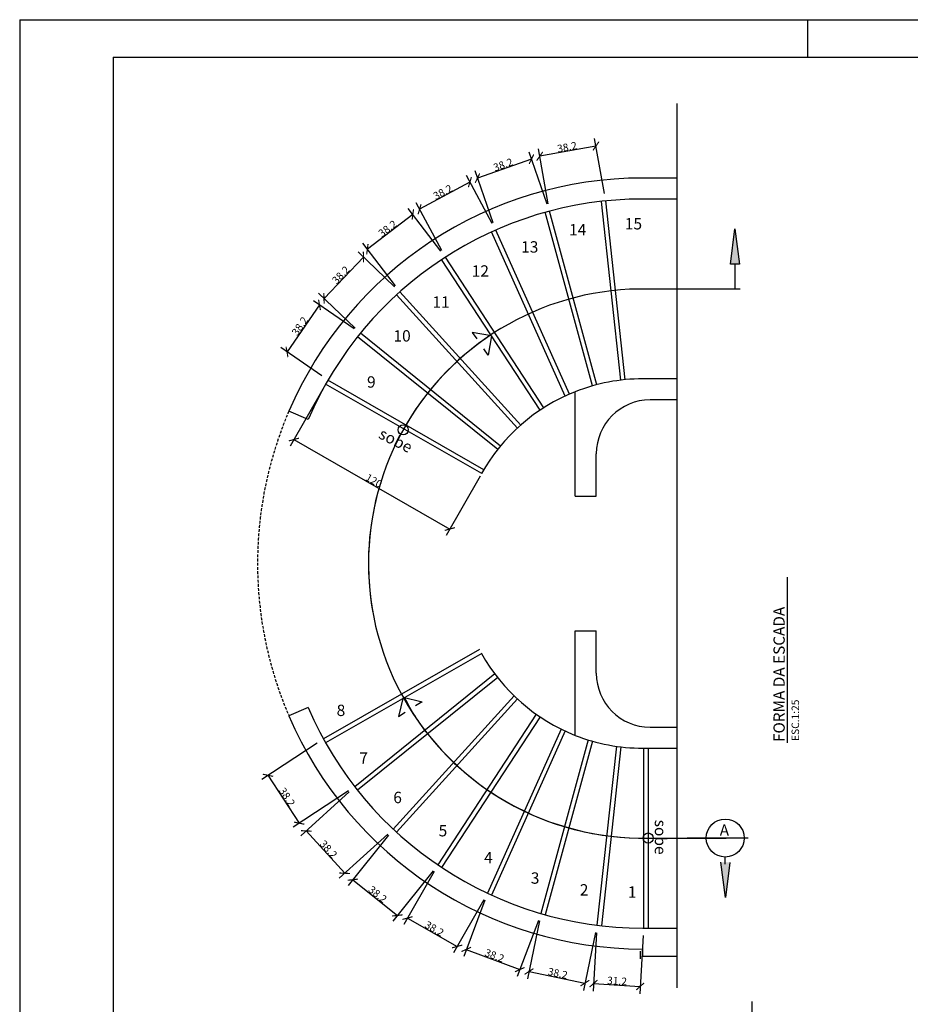
# Model space of a CAD drawing. Extents: x -6118 to 7084, y -3847 to 700.
# Drawn here: x 2877 to 4067, y -2191 to -877 of the extents above; entities that cross this region are included whole.
import ezdxf

# ---------------------------------------------------------------- set-up
doc = ezdxf.new("R2010")
doc.units = 0
doc.header["$LTSCALE"] = 30
doc.header["$MEASUREMENT"] = 0
doc.linetypes.add('HIDDEN2', pattern=[0.1875, 0.125, -0.0625])
doc.layers.get('0').update_dxf_attribs({"linetype": 'CONTINUOUS'})
doc.layers.get('DEFPOINTS').update_dxf_attribs({"linetype": 'CONTINUOUS'})
for name, color, linetype in [('017PENA', 5, 'CONTINUOUS'), ('025PENA', 1, 'CONTINUOUS'), ('035PENA', 2, 'CONTINUOUS'), ('07PENA', 4, 'CONTINUOUS'), ('COTAS', 1, 'CONTINUOUS'), ('FORM2', 1, 'CONTINUOUS'), ('P01', 1, 'CONTINUOUS'), ('P02', 2, 'CONTINUOUS'), ('P03', 3, 'CONTINUOUS'), ('P05', 5, 'CONTINUOUS'), ('P07', 7, 'CONTINUOUS')]:
    doc.layers.add(name, color=color, linetype=linetype)
doc.styles.add('SIMP', font='simplex', dxfattribs={"bigfont": 'simp'})
doc.dimstyles.new('1-25', dxfattribs={"dimscale": 5, "dimtxt": 2, "dimasz": 2, "dimexe": 2, "dimexo": 2, "dimgap": 0.1, "dimtad": 1, "dimdec": 1, "dimlfac": 0.5, "dimzin": 9, "dimtxsty": 'SIMP', "dimblk1": 'ARCHTICK', "dimblk2": 'ARCHTICK', "dimsah": 1, "dimcen": 0.05, "dimclrd": 256, "dimclre": 256, "dimclrt": 3, "dimazin": 3, "dimtfac": 2, "dimtix": 1, "dimtmove": 0, "dimatfit": 3, "dimtolj": 1, "dimtzin": 9})

# ---------------------------------------------------------------- blocks, each defined once
blk = doc.blocks.new('*U0', base_point=(241.7, 314.6))
at = {"color": 0}
blk.add_solid([(241.7, 314.6), (234.1, 252), (250, 251.7)], dxfattribs=at)
blk = doc.blocks.new('_ARCHTICK')
at = {"color": 0, "linetype": 'BYBLOCK', "const_width": 0.15}
blk.add_lwpolyline([(-0.5, -0.5), (0.5, 0.5)], dxfattribs=at)
blk = doc.blocks.new('*D70')
at = {"linetype": 'BYBLOCK'}
for p, q in [((3284, -1366.4), (3238.7, -1445.5)), ((3243.6, -1436.8), (3451.9, -1556.2)), ((3492.3, -1485.7), (3446.9, -1564.9))]:
    blk.add_line(p, q, dxfattribs=at)
at = {"layer": 'DEFPOINTS', "color": 0, "linetype": 'BYBLOCK'}
for p in [(3289, -1357.7), (3497.2, -1477.1), (3451.9, -1556.2)]:
    blk.add_point(p, dxfattribs=at)
at = {"linetype": 'BYBLOCK', "xscale": 10, "yscale": 10, "zscale": 10}
for p, rotation in [((3243.6, -1436.8), 150.178969184998), ((3451.9, -1556.2), 330.1789691849979)]:
    blk.add_blockref('_ARCHTICK', p, dxfattribs=dict(at, rotation=rotation))
at = {"color": 3, "linetype": 'BYBLOCK', "insert": (3350.5, -1491.7), "char_height": 10, "attachment_point": 5, "rotation": 330.179, "style": 'SIMP'}
blk.add_mtext('\\A1;120', dxfattribs=at)
blk = doc.blocks.new('*D71')
at = {"linetype": 'BYBLOCK'}
for p, q in [((3658.4, -1108.5), (3645.1, -1035.2)), ((3583.3, -1122.2), (3570, -1048.9)), ((3646.9, -1045.1), (3571.8, -1058.8))]:
    blk.add_line(p, q, dxfattribs=at)
at = {"layer": 'DEFPOINTS', "color": 0, "linetype": 'BYBLOCK'}
for p in [(3571.8, -1058.8), (3660.2, -1118.3), (3585.1, -1132)]:
    blk.add_point(p, dxfattribs=at)
at = {"linetype": 'BYBLOCK', "xscale": 10, "yscale": 10, "zscale": 10}
for p, rotation in [((3646.9, -1045.1), 10.31816016376742), ((3571.8, -1058.8), 190.3181601637674)]:
    blk.add_blockref('_ARCHTICK', p, dxfattribs=dict(at, rotation=rotation))
at = {"color": 3, "linetype": 'BYBLOCK', "insert": (3608.3, -1046.5), "char_height": 10, "attachment_point": 5, "rotation": 10.3182, "style": 'SIMP'}
blk.add_mtext('\\A1;38.2', dxfattribs=at)
blk = doc.blocks.new('*D72')
at = {"linetype": 'BYBLOCK'}
for p, q in [((3560.8, -1062.6), (3488.7, -1087.9)), ((3581.8, -1122.6), (3557.5, -1053.2)), ((3509.7, -1147.8), (3485.4, -1078.4))]:
    blk.add_line(p, q, dxfattribs=at)
at = {"layer": 'DEFPOINTS', "color": 0, "linetype": 'BYBLOCK'}
for p in [(3488.7, -1087.9), (3585.1, -1132), (3513.1, -1157.2)]:
    blk.add_point(p, dxfattribs=at)
at = {"linetype": 'BYBLOCK', "xscale": 10, "yscale": 10, "zscale": 10}
for p, rotation in [((3560.8, -1062.6), 19.31816015826882), ((3488.7, -1087.9), 199.3181601582689)]:
    blk.add_blockref('_ARCHTICK', p, dxfattribs=dict(at, rotation=rotation))
at = {"color": 3, "linetype": 'BYBLOCK', "insert": (3522.9, -1070), "char_height": 10, "attachment_point": 5, "rotation": 19.3182, "style": 'SIMP'}
blk.add_mtext('\\A1;38.2', dxfattribs=at)
blk = doc.blocks.new('*D73')
at = {"linetype": 'BYBLOCK'}
for p, q in [((3508.3, -1148.4), (3473.9, -1084.5)), ((3478.6, -1093.3), (3411.4, -1129.5)), ((3441.1, -1184.7), (3406.7, -1120.7))]:
    blk.add_line(p, q, dxfattribs=at)
at = {"layer": 'DEFPOINTS', "color": 0, "linetype": 'BYBLOCK'}
for p in [(3411.4, -1129.5), (3513.1, -1157.2), (3445.9, -1193.5)]:
    blk.add_point(p, dxfattribs=at)
at = {"linetype": 'BYBLOCK', "xscale": 10, "yscale": 10, "zscale": 10}
for p, rotation in [((3478.6, -1093.3), 28.32478961724953), ((3411.4, -1129.5), 208.3247896172495)]:
    blk.add_blockref('_ARCHTICK', p, dxfattribs=dict(at, rotation=rotation))
at = {"color": 3, "linetype": 'BYBLOCK', "insert": (3442.4, -1106.6), "char_height": 10, "attachment_point": 5, "rotation": 28.3248, "style": 'SIMP'}
blk.add_mtext('\\A1;38.2', dxfattribs=at)
blk = doc.blocks.new('*D74')
at = {"linetype": 'BYBLOCK'}
for p, q in [((3439.8, -1185.5), (3396.3, -1128.5)), ((3402.4, -1136.4), (3341.7, -1182.7)), ((3379.1, -1231.8), (3335.6, -1174.7))]:
    blk.add_line(p, q, dxfattribs=at)
at = {"layer": 'DEFPOINTS', "color": 0, "linetype": 'BYBLOCK'}
for p in [(3341.7, -1182.7), (3445.9, -1193.5), (3385.2, -1239.7)]:
    blk.add_point(p, dxfattribs=at)
at = {"linetype": 'BYBLOCK', "xscale": 10, "yscale": 10, "zscale": 10}
for p, rotation in [((3402.4, -1136.4), 37.31815359061905), ((3341.7, -1182.7), 217.3181535906191)]:
    blk.add_blockref('_ARCHTICK', p, dxfattribs=dict(at, rotation=rotation))
at = {"color": 3, "linetype": 'BYBLOCK', "insert": (3368.7, -1155.2), "char_height": 10, "attachment_point": 5, "rotation": 37.3182, "style": 'SIMP'}
blk.add_mtext('\\A1;38.2', dxfattribs=at)
blk = doc.blocks.new('*D75')
at = {"linetype": 'BYBLOCK'}
for p, q in [((3336.5, -1193.3), (3283.8, -1248.5)), ((3377.9, -1232.8), (3329.3, -1186.4)), ((3325.2, -1288), (3276.6, -1241.6))]:
    blk.add_line(p, q, dxfattribs=at)
at = {"layer": 'DEFPOINTS', "color": 0, "linetype": 'BYBLOCK'}
for p in [(3385.2, -1239.7), (3283.8, -1248.5), (3332.4, -1294.9)]:
    blk.add_point(p, dxfattribs=at)
at = {"linetype": 'BYBLOCK', "xscale": 10, "yscale": 10, "zscale": 10}
for p, rotation in [((3336.5, -1193.3), 46.318153592845), ((3283.8, -1248.5), 226.3181535928451)]:
    blk.add_blockref('_ARCHTICK', p, dxfattribs=dict(at, rotation=rotation))
at = {"color": 3, "linetype": 'BYBLOCK', "insert": (3306.2, -1217.1), "char_height": 10, "attachment_point": 5, "rotation": 46.3182, "style": 'SIMP'}
blk.add_mtext('\\A1;38.2', dxfattribs=at)
blk = doc.blocks.new('*D76')
at = {"linetype": 'BYBLOCK'}
for p, q in [((3277.8, -1257.2), (3234.4, -1319.9)), ((3324.2, -1289.2), (3269.6, -1251.5)), ((3280.8, -1352), (3226.2, -1314.2))]:
    blk.add_line(p, q, dxfattribs=at)
at = {"layer": 'DEFPOINTS', "color": 0, "linetype": 'BYBLOCK'}
for p in [(3332.4, -1294.9), (3234.4, -1319.9), (3289, -1357.7)]:
    blk.add_point(p, dxfattribs=at)
at = {"linetype": 'BYBLOCK', "xscale": 10, "yscale": 10, "zscale": 10}
for p, rotation in [((3277.8, -1257.2), 55.31815359589438), ((3234.4, -1319.9), 235.3181535958944)]:
    blk.add_blockref('_ARCHTICK', p, dxfattribs=dict(at, rotation=rotation))
at = {"color": 3, "linetype": 'BYBLOCK', "insert": (3251.6, -1285.4), "char_height": 10, "attachment_point": 5, "rotation": 55.3182, "style": 'SIMP'}
blk.add_mtext('\\A1;38.2', dxfattribs=at)
blk = doc.blocks.new('*D77')
at = {"linetype": 'BYBLOCK'}
for p, q in [((3274.7, -1841.9), (3200.6, -1890.4)), ((3209, -1884.9), (3250.8, -1948.8)), ((3316.5, -1905.7), (3242.5, -1954.2))]:
    blk.add_line(p, q, dxfattribs=at)
at = {"layer": 'DEFPOINTS', "color": 0, "linetype": 'BYBLOCK'}
for p in [(3283.1, -1836.4), (3324.9, -1900.3), (3250.8, -1948.8)]:
    blk.add_point(p, dxfattribs=at)
at = {"linetype": 'BYBLOCK', "xscale": 10, "yscale": 10, "zscale": 10}
for p, rotation in [((3209, -1884.9), 123.2136788748716), ((3250.8, -1948.8), 303.2136788748716)]:
    blk.add_blockref('_ARCHTICK', p, dxfattribs=dict(at, rotation=rotation))
at = {"color": 3, "linetype": 'BYBLOCK', "insert": (3234.5, -1913.8), "char_height": 10, "attachment_point": 5, "rotation": 303.2137, "style": 'SIMP'}
blk.add_mtext('\\A1;38.2', dxfattribs=at)
blk = doc.blocks.new('*D78')
at = {"linetype": 'BYBLOCK'}
for p, q in [((3317.5, -1907), (3252.8, -1965.8)), ((3260.2, -1959.1), (3311.5, -2015.6)), ((3368.9, -1963.5), (3304.1, -2022.3))]:
    blk.add_line(p, q, dxfattribs=at)
at = {"layer": 'DEFPOINTS', "color": 0, "linetype": 'BYBLOCK'}
for p in [(3324.9, -1900.3), (3376.3, -1956.7), (3311.5, -2015.6)]:
    blk.add_point(p, dxfattribs=at)
at = {"linetype": 'BYBLOCK', "xscale": 10, "yscale": 10, "zscale": 10}
for p, rotation in [((3260.2, -1959.1), 132.2685417075353), ((3311.5, -2015.6), 312.2685417075353)]:
    blk.add_blockref('_ARCHTICK', p, dxfattribs=dict(at, rotation=rotation))
at = {"color": 3, "linetype": 'BYBLOCK', "insert": (3289.9, -1983.6), "char_height": 10, "attachment_point": 5, "rotation": 312.2685, "style": 'SIMP'}
blk.add_mtext('\\A1;38.2', dxfattribs=at)
blk = doc.blocks.new('*D79')
at = {"linetype": 'BYBLOCK'}
for p, q in [((3370, -1964.6), (3316, -2032)), ((3429.6, -2012.3), (3375.6, -2079.7)), ((3322.3, -2024.2), (3381.9, -2071.9))]:
    blk.add_line(p, q, dxfattribs=at)
at = {"layer": 'DEFPOINTS', "color": 0, "linetype": 'BYBLOCK'}
for p in [(3376.3, -1956.7), (3435.9, -2004.5), (3381.9, -2071.9)]:
    blk.add_point(p, dxfattribs=at)
at = {"linetype": 'BYBLOCK', "xscale": 10, "yscale": 10, "zscale": 10}
for p, rotation in [((3322.3, -2024.2), 141.323248042689), ((3381.9, -2071.9), 321.323248042689)]:
    blk.add_blockref('_ARCHTICK', p, dxfattribs=dict(at, rotation=rotation))
at = {"color": 3, "linetype": 'BYBLOCK', "insert": (3355.5, -2043.7), "char_height": 10, "attachment_point": 5, "rotation": 321.3232, "style": 'SIMP'}
blk.add_mtext('\\A1;38.2', dxfattribs=at)
blk = doc.blocks.new('*D80')
at = {"linetype": 'BYBLOCK'}
for p, q in [((3430.9, -2013.2), (3390.4, -2084.1)), ((3497.1, -2051.1), (3456.7, -2121.9)), ((3395.3, -2075.4), (3461.6, -2113.3))]:
    blk.add_line(p, q, dxfattribs=at)
at = {"layer": 'DEFPOINTS', "color": 0, "linetype": 'BYBLOCK'}
for p in [(3435.8, -2004.5), (3502.1, -2042.4), (3461.6, -2113.3)]:
    blk.add_point(p, dxfattribs=at)
at = {"linetype": 'BYBLOCK', "xscale": 10, "yscale": 10, "zscale": 10}
for p, rotation in [((3395.3, -2075.4), 150.2685417073089), ((3461.6, -2113.3), 330.2685417073089)]:
    blk.add_blockref('_ARCHTICK', p, dxfattribs=dict(at, rotation=rotation))
at = {"color": 3, "linetype": 'BYBLOCK', "insert": (3431.2, -2089.6), "char_height": 10, "attachment_point": 5, "rotation": 330.2685, "style": 'SIMP'}
blk.add_mtext('\\A1;38.2', dxfattribs=at)
blk = doc.blocks.new('*D81')
at = {"linetype": 'BYBLOCK'}
for p, q in [((3498.6, -2051.7), (3470.3, -2126.5)), ((3570, -2078.8), (3541.7, -2153.5)), ((3473.8, -2117.2), (3545.2, -2144.2))]:
    blk.add_line(p, q, dxfattribs=at)
at = {"layer": 'DEFPOINTS', "color": 0, "linetype": 'BYBLOCK'}
for p in [(3502.1, -2042.4), (3573.5, -2069.4), (3545.2, -2144.2)]:
    blk.add_point(p, dxfattribs=at)
at = {"linetype": 'BYBLOCK', "xscale": 10, "yscale": 10, "zscale": 10}
for p, rotation in [((3473.8, -2117.2), 159.2685417065061), ((3545.2, -2144.2), 339.268541706506)]:
    blk.add_blockref('_ARCHTICK', p, dxfattribs=dict(at, rotation=rotation))
at = {"color": 3, "linetype": 'BYBLOCK', "insert": (3511.5, -2125.5), "char_height": 10, "attachment_point": 5, "rotation": 339.2685, "style": 'SIMP'}
blk.add_mtext('\\A1;38.2', dxfattribs=at)
blk = doc.blocks.new('*D82')
at = {"linetype": 'BYBLOCK'}
for p, q in [((3571.5, -2079.2), (3555.4, -2156.5)), ((3646.2, -2094.7), (3630.2, -2172)), ((3557.5, -2146.7), (3632.2, -2162.2))]:
    blk.add_line(p, q, dxfattribs=at)
at = {"layer": 'DEFPOINTS', "color": 0, "linetype": 'BYBLOCK'}
for p in [(3573.5, -2069.4), (3648.3, -2084.9), (3632.2, -2162.2)]:
    blk.add_point(p, dxfattribs=at)
at = {"linetype": 'BYBLOCK', "xscale": 10, "yscale": 10, "zscale": 10}
for p, rotation in [((3557.5, -2146.7), 168.2685417052206), ((3632.2, -2162.2), 348.2685417052206)]:
    blk.add_blockref('_ARCHTICK', p, dxfattribs=dict(at, rotation=rotation))
at = {"color": 3, "linetype": 'BYBLOCK', "insert": (3595.9, -2149.1), "char_height": 10, "attachment_point": 5, "rotation": 348.2685, "style": 'SIMP'}
blk.add_mtext('\\A1;38.2', dxfattribs=at)
blk = doc.blocks.new('*D83')
at = {"linetype": 'BYBLOCK'}
for p, q in [((3647.7, -2094.9), (3643, -2172.9)), ((3710, -2098.7), (3705.3, -2176.7)), ((3643.6, -2162.9), (3705.9, -2166.7))]:
    blk.add_line(p, q, dxfattribs=at)
at = {"layer": 'DEFPOINTS', "color": 0, "linetype": 'BYBLOCK'}
for p in [(3648.3, -2084.9), (3710.6, -2088.7), (3705.9, -2166.7)]:
    blk.add_point(p, dxfattribs=at)
at = {"linetype": 'BYBLOCK', "xscale": 10, "yscale": 10, "zscale": 10}
for p, rotation in [((3643.6, -2162.9), 176.5598849370302), ((3705.9, -2166.7), 356.5598849370302)]:
    blk.add_blockref('_ARCHTICK', p, dxfattribs=dict(at, rotation=rotation))
at = {"color": 3, "linetype": 'BYBLOCK', "insert": (3675.1, -2159.3), "char_height": 10, "attachment_point": 5, "rotation": 356.5599, "style": 'SIMP'}
blk.add_mtext('\\A1;31.2', dxfattribs=at)

msp = doc.modelspace()

# ---------------------------------------------------------------- linework, layer by layer
for p, q in [((3826.53, -1202.61), (3832.26, -1155.69)), ((3832.26, -1155.69), (3838.45, -1202.86)), ((3838.45, -1202.86), (3826.53, -1202.61)), ((3819.8, -2048.14), (3813.6, -2000.98)), ((3825.52, -2001.23), (3819.8, -2048.14))]:
    msp.add_line(p, q)
at = {"layer": '017PENA'}
msp.add_line((3706.5, -2129.88), (3706.5, -2119.71), dxfattribs=at)
at = {"layer": '025PENA'}
for p, q in [((3680.07, -1357.75), (3654.22, -1118.96)), ((3642.18, -1365.36), (3579.3, -1133.56)), ((3605.95, -1378.81), (3507.58, -1159.7)), ((3572.27, -1397.76), (3440.83, -1196.74)), ((3541.97, -1421.74), (3380.7, -1243.76)), ((3515.79, -1450.17), (3328.67, -1299.61)), ((3494.38, -1482.35), (3286.01, -1362.91)), ((3494.38, -1722.19), (3286.01, -1841.63)), ((3515.79, -1754.37), (3328.67, -1904.93)), ((3541.97, -1782.8), (3380.7, -1960.78)), ((3572.27, -1806.78), (3440.83, -2007.8)), ((3605.95, -1825.73), (3507.58, -2044.83)), ((3642.18, -1839.18), (3579.3, -2070.97)), ((3680.07, -1846.79), (3654.22, -2085.57)), ((3716.56, -1848.54), (3716.56, -2088.67))]:
    msp.add_line(p, q, dxfattribs=at)
for centre in [(3389.42, -1423.84), (3716.56, -1968.65)]:
    msp.add_circle(centre, 6.77, dxfattribs=at)
for radius, start, end in [(366.45, 123.63813, 150.86262), (246.45, 111.47347, 150.86262), (246.45, 209.13738, 248.52653), (366.45, 209.13738, 271.10445)]:
    msp.add_arc((3709.5, -1602.27), radius, start, end, dxfattribs=at)
at = {"layer": '025PENA', "linetype": 'HIDDEN2'}
msp.add_arc((3709.5, -1602.27), 514.45, 156.71745, 203.28255, dxfattribs=at)
at = {"layer": '035PENA'}
for p, q in [((3507.51, -1298.36), (3481.62, -1293.98)), ((3481.62, -1293.98), (3487.71, -1302.54)), ((3507.51, -1298.36), (3503.13, -1324.24)), ((3503.13, -1324.24), (3497.05, -1315.68)), ((3389.42, -1780.7), (3383.31, -1806.22)), ((3389.42, -1780.7), (3414.95, -1786.81)), ((3414.95, -1786.81), (3406, -1792.3)), ((3383.31, -1806.22), (3392.26, -1800.73))]:
    msp.add_line(p, q, dxfattribs=at)
at = {"layer": '07PENA'}
for p, q in [((3002.49, -926.52), (3002.49, -3796.52)), ((3002.49, -926.52), (7034.37, -926.52)), ((3754.98, -1087.82), (3709.5, -1087.82)), ((3754.98, -1115.82), (3709.5, -1115.82)), ((3754.98, -1355.82), (3709.5, -1355.82)), ((3619.28, -1512.27), (3619.28, -1372.93)), ((3754.98, -1383.82), (3719.28, -1383.82)), ((3262.66, -1409.99), (3236.94, -1398.93)), ((3647.28, -1512.27), (3647.28, -1455.82)), ((3619.28, -1512.27), (3647.28, -1512.27)), ((3619.28, -1831.61), (3619.28, -1692.27)), ((3619.28, -1692.27), (3647.28, -1692.27)), ((3647.28, -1748.72), (3647.28, -1692.27)), ((3262.66, -1794.55), (3236.94, -1805.61)), ((3719.28, -1820.72), (3754.98, -1820.72)), ((3709.5, -1848.72), (3754.98, -1848.72)), ((3709.5, -2088.72), (3754.98, -2088.72)), ((3709.5, -2088.72), (3754.98, -2088.72)), ((3709.5, -2126.88), (3709.5, -2116.72)), ((3709.5, -2126.88), (3709.5, -2126.88)), ((3754.98, -2126.88), (3709.5, -2126.88))]:
    msp.add_line(p, q, dxfattribs=at)
for centre, radius, start, end in [((3709.5, -1602.27), 514.45, 90, 156.71745), ((3709.5, -1602.27), 486.45, 90, 156.71745), ((3709.5, -1602.27), 246.45, 90, 111.47356), ((3719.28, -1455.82), 72, 90, 180), ((3719.28, -1748.72), 72, 180, 270), ((3709.5, -1602.27), 486.45, 203.28255, 270), ((3709.5, -1602.27), 514.45, 203.28255, 270), ((3709.5, -1602.27), 246.45, 248.52644, 270)]:
    msp.add_arc(centre, radius, start, end, dxfattribs=at)
at = {"layer": 'FORM2'}
for p, q in [((2877.49, -876.52), (2877.49, -3846.52)), ((2877.49, -876.52), (7084.37, -876.52)), ((3929.37, -876.52), (3929.37, -926.52))]:
    msp.add_line(p, q, dxfattribs=at)
at = {"layer": 'P01'}
for p, q in [((3754.98, -988.41), (3754.98, -2168.7)), ((3832.48, -1202.26), (3832.48, -1235.97)), ((3819.51, -2003.67), (3819.51, -1993.93)), ((3854.98, -2186.8), (3854.98, -3367.09))]:
    msp.add_line(p, q, dxfattribs=at)
at = {"layer": 'P02'}
msp.add_circle((3819.51, -1968.57), 25.35, dxfattribs=at)
at = {"layer": 'P03'}
for p, q in [((3686.04, -1357.1), (3660.19, -1118.32)), ((3647.97, -1363.79), (3585.09, -1131.99)), ((3611.43, -1376.35), (3513.05, -1157.24)), ((3577.29, -1394.47), (3445.86, -1193.46)), ((3546.41, -1417.71), (3385.15, -1239.74)), ((3519.55, -1445.5), (3332.43, -1294.94)), ((3497.36, -1477.14), (3289, -1357.71)), ((3491.4, -1716.99), (3283.03, -1836.42)), ((3512.03, -1749.69), (3324.91, -1900.25)), ((3537.52, -1778.77), (3376.26, -1956.75)), ((3567.25, -1803.5), (3435.81, -2004.51)), ((3600.48, -1823.27), (3502.11, -2042.38)), ((3636.39, -1837.61), (3573.51, -2069.4)), ((3674.11, -1846.15), (3648.26, -2084.92)), ((3710.56, -1848.54), (3710.56, -2088.67))]:
    msp.add_line(p, q, dxfattribs=at)
at = {"layer": 'P05', "const_width": 1.5}
for points in [[(3805.98, -1235.97), (3839.49, -1235.97)], [(3902.35, -1620.24), (3902.35, -1841.58)], [(3768.6, -1968.57), (3850.15, -1968.57)]]:
    msp.add_lwpolyline(points, dxfattribs=at)
at = {"layer": 'P05'}
msp.add_arc((3709.5, -1602.27), 366.37, 165.16079, 190.28888, dxfattribs=at)
at = {"layer": 'P07', "color": 250}
for p, q in [((3839.49, -1235.97), (3716.56, -1235.97)), ((3716.56, -1968.57), (3820.63, -1968.57))]:
    msp.add_line(p, q, dxfattribs=at)
msp.add_arc((3709.5, -1602.27), 366.37, 88.89531, 271.10469, dxfattribs=at)
at = {"layer": 'P07'}
msp.add_arc((3604.58, -1679.89), 235.97, 205.42046, 219.39401, dxfattribs=at)

# ---------------------------------------------------------------- block references
at = {"xscale": 0.7500171428578457, "yscale": 0.7500171428578457, "zscale": 0.7500171428578457}
for p, rotation in [((3832.26, -1155.69), 359.9999999999999), ((3819.8, -2048.14), 180)]:
    msp.add_blockref('*U0', p, dxfattribs=dict(at, rotation=rotation))

# ---------------------------------------------------------------- texts
at = {"layer": '035PENA', "style": 'SIMP'}
for s, p in [('15', (3685.45, -1156.41)), ('14', (3611, -1164.41)), ('13', (3547, -1187.35)), ('12', (3481.01, -1219.48)), ('11', (3428.62, -1260.93)), ('10', (3376.56, -1306.06)), ('9', (3341.24, -1367.58)), ('8', (3300.67, -1805.81)), ('7', (3331.01, -1869.4)), ('6', (3376.3, -1922.08)), ('5', (3436.8, -1966.41)), ('4', (3497.57, -2002.27)), ('3', (3559.91, -2029.6)), ('2', (3625.35, -2045.37)), ('1', (3689.5, -2048.25))]:
    msp.add_text(s, height=15.2, dxfattribs=at).set_placement(p)
for rotation, p in [(333.27956, (3355.36, -1434.24)), (269.99122, (3725.49, -1944.13))]:
    msp.add_text('sobe', height=15.2, rotation=rotation, dxfattribs=at).set_placement(p)
at = {"layer": 'P02', "style": 'SIMP'}
msp.add_text('ESC.1:25', height=10, rotation=90, dxfattribs=at).set_placement((3918.07, -1839.01))
at = {"layer": 'P05', "style": 'SIMP'}
msp.add_text('FORMA DA ESCADA', height=15.0003, rotation=90, dxfattribs=at).set_placement((3898.91, -1840.45))
msp.add_text('A', height=15, dxfattribs=at).set_placement((3812.11, -1965.53))

# ---------------------------------------------------------------- dimensions: what is measured, and where the dimension line sits
at = {"layer": 'COTAS'}
for p1, p2, distance, picture, middle in [((3660.19, -1118.32), (3585.09, -1131.99), -74.43, '*D71', (3608.32, -1046.51)), ((3585.09, -1131.99), (3513.05, -1157.24), -73.52, '*D72', (3522.93, -1070.05)), ((3513.05, -1157.24), (3445.86, -1193.46), -72.61, '*D73', (3442.39, -1106.59)), ((3445.86, -1193.46), (3385.15, -1239.74), -71.72, '*D74', (3368.69, -1155.19)), ((3385.15, -1239.74), (3332.43, -1294.94), -67.21, '*D75', (3306.21, -1217.12)), ((3332.43, -1294.94), (3289, -1357.71), -66.39, '*D76', (3251.6, -1285.42)), ((3289, -1357.71), (3497.22, -1477.06), -91.2, '*D70', (3350.49, -1491.74)), ((3283.09, -1836.38), (3324.91, -1900.25), -88.55, '*D77', (3234.52, -1913.81)), ((3324.91, -1900.25), (3376.26, -1956.75), -87.44, '*D78', (3289.94, -1983.62)), ((3376.26, -1956.75), (3435.85, -2004.45), -86.35, '*D79', (3355.53, -2043.72)), ((3435.81, -2004.51), (3502.11, -2042.38), -81.63, '*D80', (3431.2, -2089.55)), ((3502.11, -2042.38), (3573.51, -2069.4), -79.95, '*D81', (3511.45, -2125.52)), ((3573.51, -2069.4), (3648.26, -2084.92), -78.97, '*D82', (3595.95, -2149.09)), ((3648.26, -2084.92), (3710.56, -2088.67), -78.14, '*D83', (3675.05, -2159.31))]:
    dim = msp.add_aligned_dim(p1=p1, p2=p2, distance=distance, dimstyle='1-25', dxfattribs=at)
    dim.commit()
    dim.dimension.update_dxf_attribs({"geometry": picture, "text_midpoint": middle})

doc.saveas('drawing.dxf')
